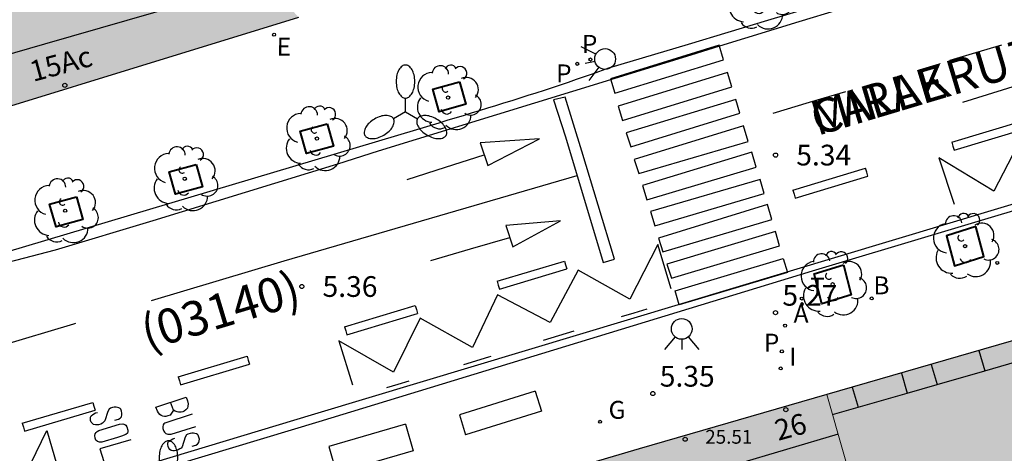
# Model space of a CAD drawing. Units: millimetres. Extents: x 583093 to 583445, y 4797040 to 4797291.
# Drawn here: x 583196 to 583231, y 4797100 to 4797116 of the extents above; entities that cross this region are included whole.
import ezdxf
from ezdxf.enums import TextEntityAlignment as Align

# ---------------------------------------------------------------- set-up
doc = ezdxf.new("R2010")
doc.units = ezdxf.units.MM
for name, color, linetype in [('020204', 9, 'Continuous'), ('020308', 9, 'Continuous'), ('060108', 9, 'Continuous'), ('060113', 4, 'Continuous'), ('080110', 9, 'Continuous'), ('080201', 9, 'Continuous'), ('080202', 9, 'Continuous'), ('080302', 9, 'Continuous'), ('080303', 9, 'Continuous'), ('080306', 9, 'Continuous'), ('080308', 9, 'Continuous'), ('080312', 8, 'Continuous'), ('090118', 9, 'Continuous'), ('100101', 9, 'Continuous'), ('100202', 3, 'Continuous'), ('200202', 4, 'Continuous'), ('200205', 4, 'Continuous'), ('200302', 4, 'Continuous'), ('200305', 4, 'Continuous'), ('210201', 9, 'Continuous'), ('210203', 4, 'Continuous'), ('210301', 9, 'Continuous'), ('210303', 4, 'Continuous'), ('220205', 1, 'Continuous'), ('220305', 1, 'Continuous'), ('230204', 9, 'Continuous'), ('230304', 9, 'Continuous'), ('250205', 9, 'Continuous'), ('260101', 9, 'Continuous'), ('260203', 9, 'Continuous'), ('260204', 9, 'Continuous'), ('260303', 9, 'Continuous'), ('270204', 9, 'Continuous'), ('270304', 9, 'Continuous'), ('990501', 21, 'Continuous')]:
    doc.layers.add(name, color=color, linetype=linetype)
doc.layers.add('080111', color=7, linetype='Continuous', lineweight=30)
doc.layers.add('080117', color=7, linetype='Continuous', lineweight=20)
doc.styles.add('ARIAL', font='ARIAL.TTF', dxfattribs={"height": 1})
doc.styles.add('ARIALI', font='ARIALI.TTF', dxfattribs={"height": 1})
doc.styles.add('ROMANS', font='romans__.ttf', dxfattribs={"height": 1})

# ---------------------------------------------------------------- blocks, each defined once
blk = doc.blocks.new('PUNTO')
blk.add_circle((0, 0), 0.075)
at = {"layer": '080201'}
blk.add_attdef('NPUNTO', (2917872.888, 23983357.769, 108.644), '', height=0.75, rotation=359.9988, dxfattribs=at)
blk = doc.blocks.new('REGTRA')
blk.add_circle((0, 0), 0.055)
blk = doc.blocks.new('SEMAFO')
for p, q in [((-0.24, -0.29), (-0.625, -0.75)), ((0.24, -0.29), (0.625, -0.75)), ((0.005, -0.375), (0.005, -0.74))]:
    blk.add_line(p, q)
blk.add_circle((0, 0), 0.375)
blk = doc.blocks.new('REIND')
blk.add_circle((0, 0), 0.055)
blk = doc.blocks.new('BloquePortal')
blk.add_circle((0, 0), 0.075)
at = {"flags": 5}
blk.add_attdef('INDICE', text='', height=0.75, dxfattribs=at).set_placement((0, 0), align=Align.MIDDLE_CENTER)
blk = doc.blocks.new('ARBOL')
blk.add_circle((0, 0), 0.0587)
for centre, radius, start, end in [((-0.28, 0.855), 0.3, 359.2878, 173.6078), ((0.097, 0.97), 0.21, 23.1565, 160.4665), ((0.438, 0.881), 0.24, 301.578, 139.328), ((-0.564, 0.381), 0.532, 92.28, 254.58), ((0.656, 0.288), 0.443, 319.8556, 114.7656), ((-0.091, 0.321), 0.12, 119.14, 310.56), ((0.819, -0.249), 0.383, 235.5275, 62.0275), ((-0.556, -0.339), 0.555, 142.64, 266.54), ((-0.039, -0.384), 0.21, 189.64, 323.88), ((0.299, -0.624), 0.532, 224.67, 0.24), ((-0.301, -0.676), 0.45, 213.78, 295.32)]:
    blk.add_arc(centre, radius, start, end)
blk = doc.blocks.new('REGAS')
blk.add_circle((0, 0), 0.055)
blk = doc.blocks.new('BOCAR')
blk.add_circle((0, 0), 0.055)
blk = doc.blocks.new('ABAS')
blk.add_circle((0, 0), 0.055)
blk = doc.blocks.new('COTAPU')
blk.add_circle((0, 0), 0.075)
blk = doc.blocks.new('PLUVI2')
blk.add_circle((0, 0), 0.055)
blk = doc.blocks.new('REGELE')
blk.add_circle((0, 0), 0.055)
blk = doc.blocks.new('FAROLM')
for q in [(0, 0.5), (0.433, -0.25), (-0.433, -0.25)]:
    blk.add_line((0, 0), q)
for points in [[(0, 0.5, 0.159986), (0.117, 0.538, 0.106322), (0.238, 0.675, 0.071006), (0.309, 0.858, 0.057309), (0.337, 1.099, 0.057309), (0.309, 1.339, 0.071006), (0.238, 1.522, 0.106322), (0.117, 1.659, 0.159986), (0, 1.697, 0.159986), (-0.117, 1.659, 0.106322), (-0.238, 1.522, 0.071006), (-0.309, 1.339, 0.057309), (-0.337, 1.099, 0.057309), (-0.309, 0.858, 0.071006), (-0.238, 0.675, 0.106322), (-0.117, 0.538, 0.159986)], [(-0.433, -0.25, 0.159986), (-0.525, -0.168, 0.106322), (-0.704, -0.131, 0.071006), (-0.898, -0.161, 0.057309), (-1.12, -0.258, 0.057309), (-1.315, -0.402, 0.071006), (-1.437, -0.555, 0.106322), (-1.495, -0.728, 0.159986), (-1.47, -0.849, 0.159986), (-1.378, -0.931, 0.106322), (-1.199, -0.967, 0.071006), (-1.005, -0.937, 0.057309), (-0.783, -0.841, 0.057309), (-0.588, -0.697, 0.071006), (-0.466, -0.544, 0.106322), (-0.408, -0.371, 0.159986)], [(0.433, -0.25, 0.159986), (0.408, -0.371, 0.106322), (0.466, -0.544, 0.071006), (0.588, -0.697, 0.057309), (0.783, -0.841, 0.057309), (1.005, -0.937, 0.071006), (1.199, -0.967, 0.106322), (1.378, -0.931, 0.159986), (1.47, -0.849, 0.159986), (1.495, -0.728, 0.106322), (1.437, -0.555, 0.071006), (1.315, -0.402, 0.057309), (1.12, -0.258, 0.057309), (0.898, -0.161, 0.071006), (0.704, -0.131, 0.106322), (0.525, -0.168, 0.159986)]]:
    blk.add_lwpolyline(points, format="xyb", close=True)
blk = doc.blocks.new('PLUVI1')
blk.add_circle((0, 0), 0.055)

msp = doc.modelspace()

# ---------------------------------------------------------------- hatches: boundary and pattern name
at = {"layer": '990501'}
for points in [[(583199.997, 4797122.04), (583200.913, 4797121.054), (583205.6, 4797116.003), (583189.369, 4797111.014), (583186.764, 4797111.747), (583181.08, 4797117.715), (583180.883, 4797117.917), (583185.109, 4797121.856), (583187.373, 4797123.967), (583191.861, 4797128.149), (583193.422, 4797126.543), (583194.983, 4797124.937), (583195.595, 4797125.526), (583196.208, 4797126.115), (583198.103, 4797124.078)], [(583224.715, 4797102.349), (583238.512, 4797106.338), (583239.287, 4797106.562), (583241.167, 4797100.23), (583239.709, 4797099.801), (583241.217, 4797094.723), (583242.675, 4797095.152), (583243.75, 4797091.533), (583237.066, 4797088.824), (583229.505, 4797085.524), (583228.57, 4797088.81), (583227.535, 4797092.444), (583229.75, 4797093.091), (583228.71, 4797096.539), (583226.534, 4797095.962)]]:
    msp.add_hatch(color=256, dxfattribs=at).paths.add_polyline_path(points)
h = msp.add_hatch(color=256, dxfattribs=at)
h.paths.add_polyline_path([(583226.534, 4797095.962), (583227.535, 4797092.444), (583228.57, 4797088.81), (583229.505, 4797085.524), (583215.732, 4797078.91), (583210.569, 4797096.58), (583210.752, 4797096.919), (583211.455, 4797098.222), (583211.622, 4797098.531), (583217.926, 4797100.386), (583224.715, 4797102.349)])
h.paths.add_polyline_path([(583221.95, 4797092.719), (583222.834, 4797090.003), (583222.257, 4797088.879), (583219.242, 4797088.003), (583218.296, 4797091.703)], flags=0)

# ---------------------------------------------------------------- linework, layer by layer
at = {"layer": '060108'}
for points in [[(583224.229, 4797127.552, 5.43), (583226.327, 4797125.433, 5.457), (583228.437, 4797123.3, 5.483), (583230.547, 4797121.168, 5.51), (583230.57, 4797121.137, 5.51), (583230.735, 4797120.887, 5.515), (583230.858, 4797120.614, 5.52), (583230.936, 4797120.324, 5.525), (583230.966, 4797120.026, 5.53), (583230.949, 4797119.727, 5.535), (583230.885, 4797119.434, 5.54), (583230.852, 4797119.332, 5.538), (583230.732, 4797119.057, 5.532), (583230.577, 4797118.8, 5.527), (583230.389, 4797118.567, 5.522), (583230.172, 4797118.36, 5.516), (583229.929, 4797118.185, 5.511), (583229.665, 4797118.043, 5.505), (583229.384, 4797117.937, 5.5), (583228.308, 4797117.614, 5.485), (583225.436, 4797116.75, 5.446), (583222.563, 4797115.885, 5.408), (583219.69, 4797115.021, 5.369), (583216.817, 4797114.157, 5.33)], [(583252.555, 4797115.048, 5.277), (583250.304, 4797114.519, 5.289), (583248.063, 4797113.948, 5.302), (583247.155, 4797113.698, 5.311), (583224.177, 4797106.81, 5.307), (583206.323, 4797101.358, 5.413), (583149.686, 4797084.296, 5.182), (583148.803, 4797084.009, 5.054), (583146.058, 4797083.174, 5.076), (583145.196, 4797082.916, 5.212), (583142.725, 4797082.151, 5.241), (583141.999, 4797081.954, 5.248), (583141.288, 4797081.701, 5.252), (583141.16, 4797081.66, 5.249), (583141.038, 4797081.605, 5.246), (583140.921, 4797081.538, 5.244), (583140.813, 4797081.46, 5.241), (583140.784, 4797081.434, 5.24)], [(583216.817, 4797114.157, 5.33), (583216.217, 4797113.948, 5.349), (583215.928, 4797113.846, 5.359), (583215.639, 4797113.746, 5.366), (583215.35, 4797113.647, 5.37), (583215.06, 4797113.549, 5.372), (583214.769, 4797113.452, 5.371), (583214.478, 4797113.357, 5.367), (583214.187, 4797113.262, 5.362), (583213.895, 4797113.168, 5.354), (583213.603, 4797113.076, 5.345), (583213.31, 4797112.983, 5.334), (583213.017, 4797112.892, 5.322), (583212.724, 4797112.801, 5.309), (583212.43, 4797112.711, 5.294), (583212.137, 4797112.621, 5.279), (583211.843, 4797112.531, 5.262), (583211.549, 4797112.442, 5.246), (583211.254, 4797112.352, 5.229), (583210.96, 4797112.263, 5.211), (583210.666, 4797112.174, 5.194), (583192.71, 4797106.813, 5.25)]]:
    msp.add_polyline3d(points, dxfattribs=at)
at = {"layer": '060113'}
for points in [[(583192.76, 4797106.531, 5.13), (583196.796, 4797107.583, 5.044), (583200.33, 4797108.645, 5.078), (583207.012, 4797110.695, 5.128), (583208.484, 4797111.167, 5.117), (583219.805, 4797114.648, 5.239), (583220.841, 4797114.973, 5.25), (583223.709, 4797115.854, 5.293), (583226.577, 4797116.734, 5.336)], [(583140.784, 4797081.434, 5.151), (583140.612, 4797081.63, 5.151), (583140.674, 4797081.685, 5.152), (583140.807, 4797081.781, 5.155), (583140.95, 4797081.863, 5.158), (583141.101, 4797081.93, 5.16), (583141.296, 4797082.005, 5.163), (583141.918, 4797082.223, 5.14), (583142.833, 4797082.526, 5.123), (583206.186, 4797101.652, 5.313), (583247.991, 4797114.22, 5.167), (583250.235, 4797114.792, 5.154), (583252.492, 4797115.323, 5.141)]]:
    msp.add_polyline3d(points, dxfattribs=at)
at = {"layer": '080110'}
for points in [[(583218.857, 4797121.799, 29.484), (583218.709, 4797121.651, 29.487), (583204.374, 4797117.332, 29.54), (583196.396, 4797115.034, 27.314), (583188.421, 4797112.732, 27.314), (583182.102, 4797119.068, 25.156), (583168.024, 4797133.573, 25.09)], [(583230.213, 4797103.938, 28.796), (583230.428, 4797103.207, 28.834)], [(583230.428, 4797103.207, 29.587), (583231.588, 4797103.54, 29.586)], [(583227.409, 4797103.128, 28.798), (583227.622, 4797102.402, 28.836)], [(583228.491, 4797103.441, 28.798), (583228.705, 4797102.713, 29.589)], [(583228.705, 4797102.713, 29.589), (583230.428, 4797103.207, 29.587)], [(583225.63, 4797102.613, 28.782), (583225.842, 4797101.891, 28.82)], [(583225.842, 4797101.891, 29.591), (583227.622, 4797102.402, 29.59)], [(583227.622, 4797102.402, 29.59), (583228.705, 4797102.713, 29.589)], [(583224.921, 4797101.627, 29.592), (583225.842, 4797101.891, 29.591)], [(583225.125, 4797100.91, 28.551), (583215.779, 4797098.135, 28.537)]]:
    msp.add_polyline3d(points, dxfattribs=at)
at = {"layer": '080111'}
for points in [[(583180.883, 4797117.917, 5.375), (583181.08, 4797117.715, 5.374), (583186.764, 4797111.747, 5.356), (583189.369, 4797111.014, 5.323), (583205.6, 4797116.003, 5.403)], [(583239.287, 4797106.562, 5.339), (583238.512, 4797106.338, 5.34), (583224.715, 4797102.349, 5.349)], [(583224.715, 4797102.349, 5.349), (583217.926, 4797100.386, 5.354), (583211.622, 4797098.531, 5.918), (583211.455, 4797098.222, 5.918)]]:
    msp.add_polyline3d(points, dxfattribs=at)
at = {"layer": '080117'}
msp.add_polyline3d([(583224.715, 4797102.349, 29.671), (583226.534, 4797095.962, 30.235)], dxfattribs=at)
at = {"layer": '090118'}
for points in [[(583214.159, 4797102.467, 5.369), (583211.415, 4797101.61, 5.384)], [(583214.159, 4797102.467, 5.369), (583214.382, 4797101.751, 5.373)], [(583214.382, 4797101.751, 5.373), (583211.638, 4797100.894, 5.388)], [(583211.415, 4797101.61, 5.384), (583211.638, 4797100.894, 5.388)], [(583209.463, 4797101.274, 5.407), (583206.693, 4797100.464, 5.423)], [(583209.463, 4797101.274, 5.407), (583209.743, 4797100.314, 5.413)], [(583206.693, 4797100.464, 5.423), (583206.973, 4797099.504, 5.429)], [(583209.743, 4797100.314, 5.413), (583206.973, 4797099.504, 5.429)]]:
    msp.add_polyline3d(points, dxfattribs=at)
at = {"layer": '100101', "lineweight": 40}
for points in [[(583211.421, 4797113.668, 5.381), (583211.654, 4797112.854, 5.355), (583210.684, 4797112.585, 5.352), (583210.451, 4797113.399, 5.381), (583211.421, 4797113.668, 5.381)], [(583206.625, 4797112.152, 5.227), (583206.858, 4797111.338, 5.201), (583205.888, 4797111.069, 5.198), (583205.655, 4797111.883, 5.227), (583206.625, 4797112.152, 5.227)], [(583201.885, 4797110.68, 5.227), (583202.118, 4797109.866, 5.201), (583201.148, 4797109.597, 5.198), (583200.915, 4797110.411, 5.227), (583201.885, 4797110.68, 5.227)], [(583197.558, 4797109.503, 5.202), (583197.791, 4797108.689, 5.176), (583196.821, 4797108.42, 5.173), (583196.588, 4797109.234, 5.202), (583197.558, 4797109.503, 5.202)]]:
    msp.add_polyline3d(points, dxfattribs=at)
for points in [[(583230.099, 4797108.429, 5.3), (583229.037, 4797108.093, 5.311), (583229.328, 4797107.011, 5.33), (583230.391, 4797107.347, 5.319)], [(583225.317, 4797107.044, 5.314), (583225.595, 4797105.959, 5.333), (583224.528, 4797105.636, 5.344), (583224.25, 4797106.722, 5.325)]]:
    msp.add_polyline3d(points, close=True, dxfattribs=at)
at = {"layer": '260101'}
for points in [[(583216.889, 4797113.777, 5.178), (583217.039, 4797113.255, 5.178), (583220.971, 4797114.459, 5.189), (583220.813, 4797114.991, 5.179), (583216.889, 4797113.777, 5.178)], [(583243.701, 4797113.604, 5.13), (583243.225, 4797115.16, 5.212), (583242.235, 4797113.178, 5.203), (583240.333, 4797114.264, 5.247), (583239.385, 4797112.32, 5.169), (583237.505, 4797113.392, 5.233), (583236.481, 4797111.452, 5.18), (583234.589, 4797112.544, 5.25), (583233.619, 4797110.579, 5.147), (583231.771, 4797111.669, 5.238), (583230.753, 4797109.713, 5.144), (583228.765, 4797110.919, 5.311), (583229.319, 4797109.245, 5.175)], [(583229.17, 4797114.452, 5.332), (583230.106, 4797114.731, 5.334), (583231.043, 4797115.011, 5.337)], [(583217.163, 4797112.791, 5.199), (583217.321, 4797112.269, 5.199), (583221.279, 4797113.481, 5.221), (583221.113, 4797114.001, 5.215), (583217.163, 4797112.791, 5.199)], [(583229.636, 4797112.935, 5.314), (583231.064, 4797113.378, 5.317), (583232.492, 4797113.822, 5.32)], [(583217.03, 4797107.253, 5.326), (583215.842, 4797111.155, 5.244), (583215.245, 4797113.116, 5.136), (583214.815, 4797113.018, 5.138), (583215.256, 4797111.674, 5.244), (583216.623, 4797107.128, 5.324), (583217.03, 4797107.253, 5.326)], [(583222.77, 4797112.537, 5.315), (583224.083, 4797112.93, 5.318), (583225.396, 4797113.323, 5.322)], [(583217.451, 4797111.817, 5.24), (583217.623, 4797111.309, 5.254), (583221.569, 4797112.537, 5.272), (583221.417, 4797113.027, 5.261), (583217.451, 4797111.817, 5.24)], [(583217.745, 4797110.861, 5.259), (583217.903, 4797110.353, 5.263), (583221.869, 4797111.513, 5.282), (583221.699, 4797112.075, 5.29), (583217.745, 4797110.861, 5.259)], [(583229.231, 4797111.482, 5.28), (583231.838, 4797112.266, 5.274)], [(583229.317, 4797111.195, 5.27), (583231.924, 4797111.979, 5.264)], [(583212.17, 4797111.463, 5.179), (583212.441, 4797110.643, 5.206), (583214.317, 4797111.605, 5.176), (583212.17, 4797111.463, 5.179)], [(583229.231, 4797111.482, 5.28), (583229.274, 4797111.338, 5.275), (583229.317, 4797111.195, 5.27)], [(583209.522, 4797110.131, 5.188), (583210.918, 4797110.58, 5.188), (583212.313, 4797111.03, 5.188)], [(583218.043, 4797109.913, 5.277), (583218.197, 4797109.391, 5.282), (583222.159, 4797110.581, 5.287), (583221.995, 4797111.125, 5.297), (583218.043, 4797109.913, 5.277)], [(583200.271, 4797105.752, 5.232), (583205.073, 4797107.187, 5.229), (583215.675, 4797110.281, 5.245)], [(583223.481, 4797109.744, 5.287), (583226.111, 4797110.544, 5.288)], [(583223.568, 4797109.457, 5.277), (583226.198, 4797110.257, 5.278)], [(583226.198, 4797110.257, 5.285), (583226.154, 4797110.4, 5.285), (583226.111, 4797110.544, 5.285)], [(583218.335, 4797108.977, 5.301), (583218.487, 4797108.459, 5.295), (583222.441, 4797109.631, 5.305), (583222.295, 4797110.127, 5.305), (583218.335, 4797108.977, 5.301)], [(583223.481, 4797109.744, 5.287), (583223.524, 4797109.6, 5.282), (583223.568, 4797109.457, 5.277)], [(583218.621, 4797108.009, 5.286), (583218.779, 4797107.519, 5.268), (583222.727, 4797108.687, 5.253), (583222.563, 4797109.225, 5.283), (583218.621, 4797108.009, 5.286)], [(583213.093, 4797108.473, 5.229), (583213.355, 4797107.695, 5.262), (583215.073, 4797108.641, 5.24), (583213.093, 4797108.473, 5.229)], [(583218.919, 4797107.065, 5.238), (583219.085, 4797106.557, 5.201), (583222.999, 4797107.737, 5.184), (583222.855, 4797108.247, 5.214), (583218.919, 4797107.065, 5.238)], [(583219.08, 4797106.17, 5.218), (583218.594, 4797107.783, 5.305), (583217.587, 4797105.806, 5.25), (583215.718, 4797106.847, 5.292), (583214.706, 4797104.954, 5.236), (583212.8, 4797105.955, 5.286), (583211.884, 4797104.053, 5.236), (583209.99, 4797105.108, 5.316), (583209.025, 4797103.153, 5.295), (583207.058, 4797104.295, 5.328), (583207.546, 4797102.704, 5.295)], [(583210.383, 4797107.201, 5.263), (583211.812, 4797107.619, 5.254), (583213.24, 4797108.037, 5.246)], [(583212.78, 4797106.455, 5.332), (583215.216, 4797107.181, 5.33)], [(583215.216, 4797107.181, 5.33), (583215.259, 4797107.038, 5.325), (583215.302, 4797106.894, 5.32)], [(583219.371, 4797105.601, 5.17), (583219.221, 4797106.105, 5.185), (583223.131, 4797107.269, 5.166), (583223.291, 4797106.763, 5.112), (583219.371, 4797105.601, 5.17)], [(583212.866, 4797106.168, 5.322), (583215.302, 4797106.894, 5.32)], [(583212.78, 4797106.455, 5.332), (583212.823, 4797106.312, 5.327), (583212.866, 4797106.168, 5.322)], [(583207.26, 4797104.801, 5.334), (583209.815, 4797105.57, 5.334)], [(583207.345, 4797104.514, 5.324), (583209.901, 4797105.283, 5.324)], [(583209.815, 4797105.57, 5.334), (583209.858, 4797105.426, 5.329), (583209.901, 4797105.283, 5.324)], [(583217.283, 4797105.168, 5.155), (583217.745, 4797105.308, 5.15), (583218.207, 4797105.447, 5.146)], [(583194.794, 4797104.108, 5.229), (583197.463, 4797104.913, 5.234), (583197.534, 4797104.934, 5.234)], [(583207.26, 4797104.801, 5.334), (583207.303, 4797104.658, 5.329), (583207.345, 4797104.514, 5.324)], [(583214.463, 4797104.315, 5.181), (583215.018, 4797104.482, 5.176), (583215.572, 4797104.65, 5.171)], [(583201.239, 4797102.992, 5.332), (583203.732, 4797103.739, 5.334)], [(583201.325, 4797102.705, 5.322), (583203.818, 4797103.452, 5.324)], [(583203.732, 4797103.739, 5.334), (583203.775, 4797103.596, 5.329), (583203.818, 4797103.452, 5.324)], [(583211.574, 4797103.442, 5.206), (583212.476, 4797103.714, 5.2), (583212.57, 4797103.743, 5.199)], [(583201.239, 4797102.992, 5.332), (583201.282, 4797102.848, 5.327), (583201.325, 4797102.705, 5.322)], [(583208.791, 4797102.603, 5.225), (583209.196, 4797102.726, 5.222), (583209.602, 4797102.848, 5.219)], [(583195.596, 4797101.308, 5.282), (583198.146, 4797102.067, 5.328)], [(583198.146, 4797102.067, 5.328), (583198.189, 4797101.923, 5.323), (583198.232, 4797101.78, 5.318)], [(583201.073, 4797101.787, 5.254), (583200.952, 4797101.603, 5.26), (583200.867, 4797101.573, 5.265), (583200.795, 4797101.56, 5.264), (583200.741, 4797101.557, 5.265), (583200.685, 4797101.565, 5.266), (583200.628, 4797101.587, 5.266), (583200.572, 4797101.624, 5.266), (583200.531, 4797101.684, 5.267), (583200.496, 4797101.742, 5.269), (583200.432, 4797101.889, 5.311), (583201.523, 4797102.251, 5.314), (583201.575, 4797102.12, 5.317), (583201.6, 4797102.008, 5.302), (583201.593, 4797101.932, 5.293), (583201.575, 4797101.859, 5.291), (583201.522, 4797101.801, 5.287), (583201.451, 4797101.748, 5.283), (583201.41, 4797101.725, 5.282), (583201.346, 4797101.711, 5.28), (583201.291, 4797101.707, 5.277), (583201.247, 4797101.708, 5.272), (583201.203, 4797101.719, 5.263), (583201.13, 4797101.745, 5.255), (583201.073, 4797101.787, 5.254), (583200.958, 4797102.068, 5.274)], [(583195.682, 4797101.021, 5.272), (583198.232, 4797101.78, 5.318)], [(583198.945, 4797101.422, 5.311), (583199.077, 4797101.46, 5.312), (583199.141, 4797101.489, 5.312), (583199.188, 4797101.547, 5.312), (583199.2, 4797101.609, 5.315), (583199.203, 4797101.673, 5.317), (583199.19, 4797101.75, 5.32), (583199.16, 4797101.814, 5.32), (583199.136, 4797101.844, 5.32), (583199.097, 4797101.862, 5.323), (583199.045, 4797101.882, 5.328), (583198.99, 4797101.888, 5.333), (583198.926, 4797101.889, 5.334), (583198.865, 4797101.883, 5.334), (583198.787, 4797101.853, 5.335), (583198.738, 4797101.825, 5.336), (583198.689, 4797101.739, 5.336), (583198.58, 4797101.4, 5.306), (583198.541, 4797101.351, 5.306), (583198.496, 4797101.316, 5.306), (583198.436, 4797101.281, 5.307), (583198.359, 4797101.258, 5.307), (583198.301, 4797101.25, 5.308), (583198.246, 4797101.249, 5.308), (583198.18, 4797101.261, 5.312), (583198.14, 4797101.295, 5.317), (583198.095, 4797101.344, 5.32), (583198.072, 4797101.407, 5.322), (583198.066, 4797101.477, 5.326), (583198.064, 4797101.535, 5.328), (583198.088, 4797101.581, 5.329), (583198.145, 4797101.625, 5.33), (583198.245, 4797101.681, 5.33), (583198.318, 4797101.704, 5.33)], [(583201.742, 4797101.644, 5.288), (583200.761, 4797101.313, 5.288), (583200.722, 4797101.283, 5.288), (583200.694, 4797101.251, 5.288), (583200.684, 4797101.185, 5.288), (583200.688, 4797101.125, 5.288), (583200.707, 4797101.047, 5.288), (583200.717, 4797101.026, 5.288), (583200.739, 4797100.989, 5.288), (583200.796, 4797100.938, 5.288), (583200.868, 4797100.909, 5.267), (583200.923, 4797100.909, 5.267), (583200.989, 4797100.909, 5.262), (583201.878, 4797101.195, 5.26)], [(583185.421, 4797096.002, 5.088), (583184.945, 4797097.53, 5.157), (583186.859, 4797096.52, 5.124), (583187.833, 4797098.372, 5.172), (583189.743, 4797097.336, 5.134), (583190.715, 4797099.252, 5.187), (583192.633, 4797098.188, 5.144), (583193.573, 4797100.1, 5.193), (583195.525, 4797099.062, 5.157), (583196.485, 4797101.042, 5.218), (583196.931, 4797099.51, 5.17)], [(583195.596, 4797101.308, 5.282), (583195.639, 4797101.165, 5.277), (583195.682, 4797101.021, 5.272)], [(583198.363, 4797101.053, 5.268), (583199.11, 4797101.272, 5.266), (583199.234, 4797101.284, 5.265), (583199.313, 4797101.265, 5.264), (583199.349, 4797101.238, 5.264), (583199.383, 4797101.184, 5.263), (583199.413, 4797101.056, 5.227), (583199.413, 4797101.009, 5.22), (583199.401, 4797100.956, 5.225), (583199.349, 4797100.897, 5.237), (583199.194, 4797100.841, 5.263), (583199.044, 4797100.797, 5.262), (583198.471, 4797100.626, 5.251), (583198.392, 4797100.626, 5.25), (583198.315, 4797100.649, 5.249), (583198.258, 4797100.699, 5.253), (583198.234, 4797100.775, 5.261), (583198.229, 4797100.862, 5.273), (583198.233, 4797100.921, 5.266), (583198.267, 4797100.975, 5.265), (583198.308, 4797101.006, 5.266), (583198.363, 4797101.053, 5.268)], [(583199.523, 4797100.714, 5.231), (583198.409, 4797100.38, 5.24), (583198.545, 4797099.925, 5.204)], [(583201.747, 4797100.484, 5.229), (583201.879, 4797100.522, 5.23), (583201.943, 4797100.551, 5.23), (583201.99, 4797100.609, 5.23), (583202.002, 4797100.671, 5.233), (583202.005, 4797100.735, 5.235), (583201.992, 4797100.812, 5.238), (583201.962, 4797100.876, 5.238), (583201.938, 4797100.906, 5.238), (583201.899, 4797100.924, 5.241), (583201.847, 4797100.944, 5.246), (583201.792, 4797100.95, 5.251), (583201.728, 4797100.951, 5.252), (583201.667, 4797100.945, 5.252), (583201.589, 4797100.915, 5.253), (583201.54, 4797100.887, 5.254), (583201.491, 4797100.801, 5.254), (583201.382, 4797100.462, 5.224), (583201.343, 4797100.414, 5.224), (583201.298, 4797100.379, 5.224), (583201.238, 4797100.344, 5.225), (583201.161, 4797100.321, 5.225), (583201.103, 4797100.313, 5.226), (583201.048, 4797100.312, 5.226), (583200.982, 4797100.324, 5.23), (583200.942, 4797100.358, 5.235), (583200.897, 4797100.407, 5.238), (583200.874, 4797100.47, 5.24), (583200.868, 4797100.54, 5.244), (583200.866, 4797100.598, 5.246), (583200.89, 4797100.644, 5.247), (583200.947, 4797100.688, 5.248), (583201.047, 4797100.743, 5.248), (583201.12, 4797100.766, 5.248)]]:
    msp.add_polyline3d(points, dxfattribs=at)

# ---------------------------------------------------------------- block references
at = {"layer": '020204', "rotation": 359.9987685839998}
for p in [(583222.856, 4797111.015, 5.342), (583205.713, 4797106.259, 5.358), (583222.854, 4797105.315, 5.274), (583218.416, 4797102.385, 5.352)]:
    msp.add_blockref('COTAPU', p, dxfattribs=at)
at = {"layer": '080201', "rotation": 359.9987685839998}
msp.add_blockref('PUNTO', (583219.586, 4797100.731, 25.512), dxfattribs=at)
at = {"layer": '080202', "rotation": 359.9987685839998}
for p in [(583197.138, 4797113.541), (583223.229, 4797101.802)]:
    msp.add_blockref('BloquePortal', p, dxfattribs=at)
at = {"layer": '100202'}
for p, rotation in [((583222.284, 4797116.737, 5.45), 359.9987685839998), ((583211.005, 4797113.096, 5.297), 359.9987685839998), ((583206.261, 4797111.612, 5.291), 359.9987685839998), ((583201.477, 4797110.16, 5.225), 359.9987685839998), ((583197.149, 4797109.004, 5.189), 359.9987685839998), ((583229.714, 4797107.72, 5.315), 8.88071237871436), ((583224.923, 4797106.34, 5.329), 8.140629100283448)]:
    msp.add_blockref('ARBOL', p, dxfattribs=dict(at, rotation=rotation))
at = {"layer": '200202', "rotation": 359.9987685839998}
msp.add_blockref('BOCAR', (583226.337, 4797105.826, 5.335), dxfattribs=at)
at = {"layer": '200205', "rotation": 359.9987685839998}
for p in [(583230.879, 4797107.115, 5.332), (583223.203, 4797104.844, 5.313)]:
    msp.add_blockref('ABAS', p, dxfattribs=at)
at = {"layer": '210201', "rotation": 359.9987685839998}
for p in [(583216.159, 4797114.475, 5.262), (583215.68, 4797114.319, 5.262)]:
    msp.add_blockref('PLUVI1', p, dxfattribs=at)
at = {"layer": '210203', "rotation": 359.9987685839998}
msp.add_blockref('PLUVI2', (583223.084, 4797103.912, 5.347), dxfattribs=at)
at = {"layer": '220205', "rotation": 359.9987685839998}
msp.add_blockref('REGELE', (583204.71, 4797115.373, 5.396), dxfattribs=at)
at = {"layer": '230204', "rotation": 359.9987685839998}
msp.add_blockref('REGAS', (583216.507, 4797101.364, 5.371), dxfattribs=at)
at = {"layer": '250205', "rotation": 359.9987685839998}
for p in [(583209.464, 4797112.579, 5.3), (583200.888, 4797098.975, 5.41)]:
    msp.add_blockref('FAROLM', p, dxfattribs=at)
at = {"layer": '260203', "rotation": 359.9987685839998}
msp.add_blockref('REGTRA', (583223.805, 4797105.824, 5.316), dxfattribs=at)
at = {"layer": '260204'}
for p, rotation in [((583216.689, 4797114.493, 5.262), 282.6441686082381), ((583219.46, 4797104.724, 5.319), 359.9987685839998)]:
    msp.add_blockref('SEMAFO', p, dxfattribs=dict(at, rotation=rotation))
at = {"layer": '270204', "rotation": 359.9987685839998}
msp.add_blockref('REIND', (583223.044, 4797103.294, 5.376), dxfattribs=at)

# ---------------------------------------------------------------- texts
at = {"layer": '020308', "style": 'ARIAL'}
for s, p in [('5.34', (583223.606, 4797110.64, 5.342)), ('5.36', (583206.463, 4797105.884, 5.358)), ('5.27', (583223.104, 4797105.565, 5.274)), ('5.35', (583218.666, 4797102.635, 5.352))]:
    msp.add_text(s, height=0.75, rotation=359.9988, dxfattribs=at).set_placement(p)
at = {"layer": '080302', "style": 'ARIAL'}
msp.add_text('(03140)', height=1.25, rotation=16.8028, dxfattribs=at).set_placement((583200.127, 4797103.945))
at = {"layer": '080303', "style": 'ARIAL'}
msp.add_text('25.51', height=0.5, rotation=359.9988, dxfattribs=at).set_placement((583220.312, 4797100.569, 25.511))
at = {"layer": '080306', "style": 'ARIALI'}
msp.add_text('MIRAKRUZ                         KALEA', height=1.25, rotation=16.6715, dxfattribs=at).set_placement((583224.36, 4797111.705))
at = {"layer": '080308', "style": 'ARIALI'}
for s, rotation, p in [('15Ac', 15.1896, (583195.991, 4797113.663)), ('26', 15.3778, (583222.952, 4797100.67))]:
    msp.add_text(s, height=0.75, rotation=rotation, dxfattribs=at).set_placement(p)
at = {"layer": '080312', "style": 'ARIALI'}
msp.add_text('CALLE            DE              MIRACRUZ', height=1.25, rotation=16.6715, dxfattribs=at).set_placement((583224.36, 4797111.705))
at = {"layer": '200302', "style": 'ROMANS'}
msp.add_text('B', height=0.65, rotation=359.9988, dxfattribs=at).set_placement((583226.397, 4797105.976, 5.335))
at = {"layer": '200305', "style": 'ROMANS'}
msp.add_text('A', height=0.65, rotation=359.9988, dxfattribs=at).set_placement((583223.51, 4797104.956, 5.313))
at = {"layer": '210301', "style": 'ROMANS'}
for p in [(583215.847, 4797114.715, 5.262), (583214.914, 4797113.647, 5.262)]:
    msp.add_text('P', height=0.65, rotation=359.9988, dxfattribs=at).set_placement(p)
at = {"layer": '210303', "style": 'ROMANS'}
msp.add_text('P', height=0.65, rotation=359.9988, dxfattribs=at).set_placement((583222.432, 4797103.902, 5.347))
at = {"layer": '220305', "style": 'ROMANS'}
msp.add_text('E', height=0.65, rotation=359.9988, dxfattribs=at).set_placement((583204.804, 4797114.611, 5.396))
at = {"layer": '230304', "style": 'ROMANS'}
msp.add_text('G', height=0.65, rotation=359.9988, dxfattribs=at).set_placement((583216.813, 4797101.47, 5.371))
at = {"layer": '260303', "style": 'ROMANS'}
msp.add_text('T', height=0.65, rotation=359.9988, dxfattribs=at).set_placement((583224.111, 4797105.93, 5.316))
at = {"layer": '270304', "style": 'ROMANS'}
msp.add_text('I', height=0.65, rotation=359.9988, dxfattribs=at).set_placement((583223.35, 4797103.4, 5.376))

doc.saveas('drawing.dxf')
